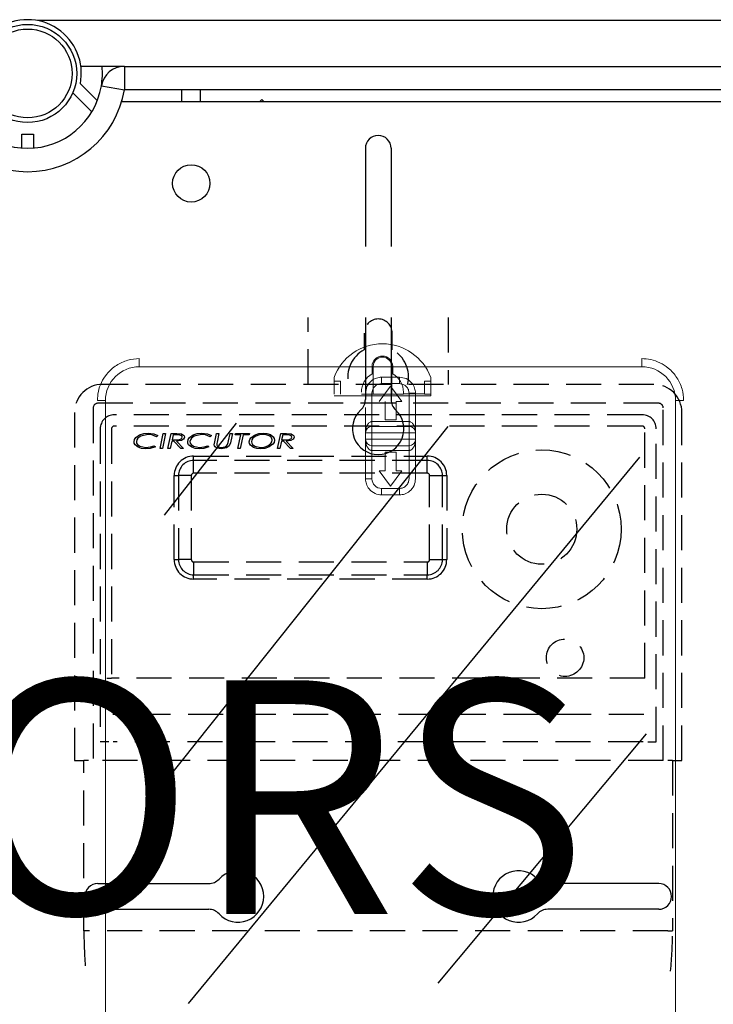
# Model space of a CAD drawing. Extents: x -122 to 169, y 84 to 238.
# Drawn here: x 85 to 100, y 160 to 181 of the extents above; entities that cross this region are included whole.
import ezdxf

# ---------------------------------------------------------------- set-up
doc = ezdxf.new("R2010")
doc.units = 0
doc.header["$MEASUREMENT"] = 0
doc.linetypes.add('HIDDEN', pattern=[0.375, 0.25, -0.125])
doc.layers.get('0').update_dxf_attribs({"linetype": 'CONTINUOUS'})
doc.layers.add('COTAS', color=2, linetype='CONTINUOUS')
doc.styles.add('ROMANS', font='romans')

# ---------------------------------------------------------------- blocks, each defined once
blk = doc.blocks.new('ALZADO')
at = {"color": 4, "linetype": 'Continuous'}
for p, q in [((26.598, -16.374), (-3.33, -16.374)), ((-1.474, -17.354), (-2.405, -17.354)), ((-1.474, -17.354), (24.255, -17.354)), ((-1.474, -17.354), (-1.474, -17.854)), ((-2.416, -17.725), (-2.054, -18.085)), ((-1.967, -17.771), (-1.474, -17.854)), ((24.255, -17.854), (-1.474, -17.854)), ((-2.17, -18.323), (-2.579, -17.916)), ((-3.67, -19.1), (-3.67, -18.8)), ((-3.67, -18.8), (-3.42, -18.8)), ((-3.42, -18.8), (-3.42, -19.1))]:
    blk.add_line(p, q, dxfattribs=at)
at = {"color": 2, "linetype": 'Continuous'}
for p, q in [((-0.244, -18.105), (-0.244, -17.854)), ((0.156, -18.105), (0.156, -17.854)), ((-1.512, -18.105), (-1.527, -18.089)), ((1.423, -18.105), (1.466, -18.062)), ((1.466, -18.062), (1.508, -18.105))]:
    blk.add_line(p, q, dxfattribs=at)
at = {"color": 6, "linetype": 'Continuous'}
for p, q in [((-1.532, -18.105), (24.505, -18.105)), ((3.682, -19.105), (3.682, -21.204)), ((4.232, -19.105), (4.232, -21.204)), ((3.682, -22.725), (3.682, -24.48)), ((4.232, -22.725), (4.232, -24.48)), ((-2.045, -34.834), (0.33, -34.834)), ((9.958, -34.834), (7.584, -34.834)), ((-2.045, -35.384), (0.33, -35.384)), ((9.958, -35.384), (7.584, -35.384))]:
    blk.add_line(p, q, dxfattribs=at)
at = {"color": 1, "linetype": 'HIDDEN', "ltscale": 3}
for p, q in [((2.457, -24.155), (2.457, -22.725)), ((5.456, -22.725), (5.456, -24.155)), ((3.657, -23.056), (3.657, -23.417)), ((4.257, -23.417), (4.257, -23.056)), ((9.855, -24.155), (-1.941, -24.155)), ((9.955, -24.559), (-2.041, -24.559)), ((-2.541, -24.755), (-2.541, -32.202)), ((-2.141, -24.659), (-2.141, -32.202)), ((9.605, -24.805), (-1.691, -24.805)), ((10.055, -32.202), (10.055, -24.659)), ((10.454, -32.202), (10.454, -24.755)), ((9.605, -25.048), (-1.691, -25.048)), ((-1.991, -25.105), (-1.991, -31.802)), ((-1.748, -25.105), (-1.748, -30.437)), ((-1.232, -25.294), (-1.153, -25.237)), ((-1.125, -25.261), (-1.189, -25.308)), ((-1.153, -25.237), (-1.061, -25.208)), ((-0.971, -25.228), (-1.125, -25.261)), ((-1.061, -25.208), (-0.965, -25.199)), ((-0.887, -25.237), (-0.971, -25.228)), ((-0.965, -25.199), (-0.846, -25.214)), ((-0.789, -25.276), (-0.887, -25.237)), ((-0.846, -25.214), (-0.758, -25.25)), ((-0.758, -25.25), (-0.789, -25.276)), ((-0.71, -25.525), (-0.641, -25.207)), ((-0.591, -25.207), (-0.66, -25.525)), ((-0.641, -25.207), (-0.591, -25.207)), ((-0.543, -25.525), (-0.474, -25.207)), ((-0.474, -25.207), (-0.349, -25.207)), ((-0.431, -25.236), (-0.454, -25.342)), ((-0.345, -25.236), (-0.431, -25.236)), ((-0.349, -25.207), (-0.252, -25.216)), ((-0.31, -25.237), (-0.345, -25.236)), ((-0.266, -25.245), (-0.31, -25.237)), ((-0.252, -25.216), (-0.209, -25.238)), ((-0.209, -25.238), (-0.194, -25.257)), ((-0.194, -25.257), (-0.189, -25.281)), ((-0.084, -25.294), (-0.006, -25.237)), ((0.022, -25.261), (-0.041, -25.308)), ((-0.006, -25.237), (0.086, -25.208)), ((0.177, -25.228), (0.022, -25.261)), ((0.086, -25.208), (0.183, -25.199)), ((0.26, -25.237), (0.177, -25.228)), ((0.183, -25.199), (0.302, -25.214)), ((0.359, -25.276), (0.26, -25.237)), ((0.302, -25.214), (0.389, -25.25)), ((0.389, -25.25), (0.359, -25.276)), ((0.46, -25.385), (0.498, -25.207)), ((0.498, -25.207), (0.548, -25.207)), ((0.548, -25.207), (0.508, -25.39)), ((0.753, -25.363), (0.787, -25.207)), ((0.787, -25.207), (0.836, -25.207)), ((0.836, -25.207), (0.801, -25.368)), ((0.894, -25.236), (0.9, -25.207)), ((1.017, -25.236), (0.894, -25.236)), ((0.9, -25.207), (1.203, -25.207)), ((0.955, -25.525), (1.017, -25.236)), ((1.066, -25.236), (1.004, -25.525)), ((1.196, -25.236), (1.066, -25.236)), ((1.203, -25.207), (1.196, -25.236)), ((1.233, -25.296), (1.311, -25.238)), ((1.341, -25.26), (1.277, -25.309)), ((1.311, -25.238), (1.403, -25.208)), ((1.418, -25.235), (1.341, -25.26)), ((1.403, -25.208), (1.5, -25.199)), ((1.499, -25.228), (1.418, -25.235)), ((1.556, -25.232), (1.499, -25.228)), ((1.5, -25.199), (1.576, -25.206)), ((1.624, -25.255), (1.556, -25.232)), ((1.576, -25.206), (1.649, -25.23)), ((1.649, -25.23), (1.71, -25.277)), ((1.801, -25.525), (1.87, -25.207)), ((1.87, -25.207), (1.995, -25.207)), ((1.913, -25.236), (1.89, -25.342)), ((1.999, -25.236), (1.913, -25.236)), ((1.995, -25.207), (2.092, -25.216)), ((2.034, -25.237), (1.999, -25.236)), ((2.078, -25.245), (2.034, -25.237)), ((2.092, -25.216), (2.134, -25.238)), ((2.134, -25.238), (2.149, -25.257)), ((2.149, -25.257), (2.155, -25.281)), ((9.662, -30.437), (9.662, -25.105)), ((9.905, -31.802), (9.905, -25.105)), ((-1.267, -25.382), (-1.258, -25.334)), ((-1.262, -25.415), (-1.267, -25.382)), ((-1.247, -25.446), (-1.262, -25.415)), ((-1.258, -25.334), (-1.232, -25.294)), ((-1.181, -25.5), (-1.247, -25.446)), ((-1.21, -25.342), (-1.218, -25.38)), ((-1.218, -25.38), (-1.213, -25.413)), ((-1.213, -25.413), (-1.196, -25.441)), ((-1.189, -25.308), (-1.21, -25.342)), ((-1.196, -25.441), (-1.142, -25.48)), ((-1.142, -25.48), (-1.013, -25.504)), ((-0.913, -25.493), (-0.839, -25.468)), ((-0.839, -25.468), (-0.811, -25.493)), ((-0.46, -25.37), (-0.493, -25.525)), ((-0.416, -25.37), (-0.46, -25.37)), ((-0.454, -25.342), (-0.396, -25.342)), ((-0.266, -25.525), (-0.416, -25.37)), ((-0.396, -25.342), (-0.349, -25.341)), ((-0.255, -25.356), (-0.359, -25.37)), ((-0.359, -25.37), (-0.209, -25.525)), ((-0.349, -25.341), (-0.312, -25.338)), ((-0.312, -25.338), (-0.259, -25.318)), ((-0.259, -25.318), (-0.243, -25.302)), ((-0.21, -25.328), (-0.255, -25.356)), ((-0.243, -25.302), (-0.238, -25.281)), ((-0.195, -25.306), (-0.21, -25.328)), ((-0.189, -25.281), (-0.195, -25.306)), ((-0.12, -25.382), (-0.11, -25.334)), ((-0.115, -25.415), (-0.12, -25.382)), ((-0.1, -25.446), (-0.115, -25.415)), ((-0.11, -25.334), (-0.084, -25.294)), ((-0.033, -25.5), (-0.1, -25.446)), ((-0.063, -25.342), (-0.071, -25.38)), ((-0.071, -25.38), (-0.065, -25.413)), ((-0.065, -25.413), (-0.048, -25.441)), ((-0.041, -25.308), (-0.063, -25.342)), ((-0.048, -25.441), (0.005, -25.48)), ((0.005, -25.48), (0.135, -25.504)), ((0.234, -25.493), (0.308, -25.468)), ((0.308, -25.468), (0.336, -25.493)), ((0.449, -25.446), (0.45, -25.433)), ((0.453, -25.47), (0.449, -25.446)), ((0.45, -25.433), (0.452, -25.422)), ((0.452, -25.422), (0.46, -25.385)), ((0.466, -25.491), (0.453, -25.47)), ((0.503, -25.418), (0.501, -25.441)), ((0.501, -25.441), (0.503, -25.458)), ((0.508, -25.39), (0.503, -25.418)), ((0.503, -25.458), (0.51, -25.472)), ((0.51, -25.472), (0.521, -25.484)), ((0.521, -25.484), (0.536, -25.493)), ((0.683, -25.488), (0.71, -25.47)), ((0.71, -25.47), (0.73, -25.443)), ((0.765, -25.472), (0.71, -25.514)), ((0.73, -25.443), (0.745, -25.399)), ((0.745, -25.399), (0.753, -25.363)), ((0.793, -25.408), (0.765, -25.472)), ((0.801, -25.368), (0.793, -25.408)), ((1.199, -25.384), (1.208, -25.337)), ((1.205, -25.423), (1.199, -25.384)), ((1.224, -25.457), (1.205, -25.423)), ((1.208, -25.337), (1.233, -25.296)), ((1.285, -25.504), (1.224, -25.457)), ((1.256, -25.343), (1.248, -25.383)), ((1.248, -25.383), (1.253, -25.414)), ((1.253, -25.414), (1.267, -25.441)), ((1.277, -25.309), (1.256, -25.343)), ((1.267, -25.441), (1.316, -25.48)), ((1.316, -25.48), (1.437, -25.504)), ((1.518, -25.496), (1.595, -25.47)), ((1.595, -25.47), (1.659, -25.42)), ((1.702, -25.436), (1.625, -25.494)), ((1.659, -25.42), (1.679, -25.385)), ((1.679, -25.385), (1.687, -25.346)), ((1.727, -25.395), (1.702, -25.436)), ((1.71, -25.277), (1.729, -25.31)), ((1.736, -25.348), (1.727, -25.395)), ((1.729, -25.31), (1.736, -25.348)), ((1.884, -25.37), (1.85, -25.525)), ((1.927, -25.37), (1.884, -25.37)), ((1.89, -25.342), (1.948, -25.342)), ((2.077, -25.525), (1.927, -25.37)), ((1.948, -25.342), (1.995, -25.341)), ((2.089, -25.356), (1.984, -25.37)), ((1.984, -25.37), (2.135, -25.525)), ((1.995, -25.341), (2.032, -25.338)), ((2.032, -25.338), (2.085, -25.318)), ((2.085, -25.318), (2.1, -25.302)), ((2.134, -25.328), (2.089, -25.356)), ((2.1, -25.302), (2.106, -25.281)), ((2.149, -25.306), (2.134, -25.328)), ((2.155, -25.281), (2.149, -25.306)), ((-1.109, -25.524), (-1.181, -25.5)), ((-1.012, -25.533), (-1.109, -25.524)), ((-1.013, -25.504), (-0.913, -25.493)), ((-0.922, -25.526), (-1.012, -25.533)), ((-0.811, -25.493), (-0.922, -25.526)), ((-0.66, -25.525), (-0.71, -25.525)), ((-0.493, -25.525), (-0.543, -25.525)), ((-0.209, -25.525), (-0.266, -25.525)), ((0.039, -25.524), (-0.033, -25.5)), ((0.008, -25.689), (5.007, -25.689)), ((0.008, -25.781), (0.008, -25.689)), ((0.135, -25.533), (0.039, -25.524)), ((0.135, -25.504), (0.234, -25.493)), ((0.226, -25.526), (0.135, -25.533)), ((0.336, -25.493), (0.226, -25.526)), ((0.506, -25.518), (0.466, -25.491)), ((0.601, -25.533), (0.506, -25.518)), ((0.536, -25.493), (0.6, -25.504)), ((0.6, -25.504), (0.683, -25.488)), ((0.71, -25.514), (0.601, -25.533)), ((1.004, -25.525), (0.955, -25.525)), ((1.36, -25.527), (1.285, -25.504)), ((1.437, -25.533), (1.36, -25.527)), ((1.437, -25.504), (1.518, -25.496)), ((1.534, -25.524), (1.437, -25.533)), ((1.625, -25.494), (1.534, -25.524)), ((1.85, -25.525), (1.801, -25.525)), ((2.135, -25.525), (2.077, -25.525)), ((5.007, -25.781), (5.007, -25.689)), ((5.007, -25.781), (0.008, -25.781)), ((0.008, -26.055), (0.008, -25.781)), ((5.007, -26.055), (5.007, -25.781)), ((-0.407, -26.105), (-0.315, -26.105)), ((-0.407, -27.904), (-0.407, -26.105)), ((-0.042, -26.105), (-0.315, -26.105)), ((-0.315, -26.105), (-0.315, -27.904)), ((-0.042, -26.105), (-0.042, -27.904)), ((5.007, -26.055), (0.008, -26.055)), ((5.056, -26.105), (5.33, -26.105)), ((5.056, -27.904), (5.056, -26.105)), ((5.33, -26.105), (5.422, -26.105)), ((5.33, -27.904), (5.33, -26.105)), ((5.422, -26.105), (5.422, -27.904)), ((-0.407, -27.904), (-0.315, -27.904)), ((-0.042, -27.904), (-0.315, -27.904)), ((0.008, -27.954), (5.007, -27.954)), ((0.008, -27.954), (0.008, -28.228)), ((5.007, -27.954), (5.007, -28.228)), ((5.056, -27.904), (5.33, -27.904)), ((5.33, -27.904), (5.422, -27.904)), ((0.008, -28.228), (5.007, -28.228)), ((0.008, -28.32), (0.008, -28.228)), ((5.007, -28.32), (0.008, -28.32)), ((5.007, -28.32), (5.007, -28.228)), ((-1.848, -30.437), (-1.748, -30.437)), ((9.662, -30.437), (-1.748, -30.437)), ((9.638, -31.215), (-1.725, -31.215)), ((-1.81, -31.802), (-1.991, -31.802)), ((9.624, -31.802), (-1.711, -31.802)), ((9.724, -31.802), (9.905, -31.802)), ((-2.541, -32.202), (-2.341, -32.202)), ((-2.241, -32.202), (-2.341, -32.202)), ((-2.341, -35.841), (-2.341, -32.202)), ((10.055, -32.202), (-2.141, -32.202)), ((10.255, -32.202), (10.155, -32.202)), ((10.255, -32.202), (10.454, -32.202)), ((10.255, -32.202), (10.255, -35.841)), ((-2.241, -35.841), (-2.341, -35.841)), ((10.155, -35.841), (-2.241, -35.841)), ((10.155, -35.841), (10.255, -35.841))]:
    blk.add_line(p, q, dxfattribs=at)
at = {"color": 7, "linetype": 'Continuous', "lineweight": 15}
for p, q in [((-1.155, -23.777), (9.595, -23.777)), ((3.826, -23.932), (3.826, -23.77)), ((3.849, -23.77), (3.849, -24.365)), ((4.246, -24.365), (4.246, -23.77)), ((4.268, -23.77), (4.268, -23.932)), ((3.012, -24.007), (3.012, -24.083)), ((5.082, -24.083), (5.082, -24.007)), ((3.15, -24.083), (3.012, -24.083)), ((3.012, -24.364), (3.012, -24.083)), ((3.15, -24.364), (3.15, -24.083)), ((4.22, -24.191), (3.979, -24.518)), ((4.41, -24.139), (4.03, -24.139)), ((4.462, -24.518), (4.22, -24.191)), ((5.082, -24.083), (4.944, -24.083)), ((4.944, -24.083), (4.944, -24.364)), ((5.082, -24.364), (5.082, -24.083)), ((3.012, -24.401), (5.082, -24.401)), ((4.496, -24.365), (3.599, -24.365)), ((3.823, -24.95), (3.823, -24.346)), ((4.496, -24.322), (4.496, -24.359)), ((4.496, -24.359), (4.496, -24.365)), ((4.944, -24.359), (4.496, -24.359)), ((4.617, -24.95), (4.617, -24.346)), ((4.755, -24.647), (4.755, -24.346)), ((5.082, -24.364), (4.944, -24.364)), ((5.082, -24.401), (5.082, -24.364)), ((-1.879, -37.928), (-1.879, -24.501)), ((4.103, -24.518), (4.103, -24.915)), ((4.338, -24.518), (4.462, -24.518)), ((4.338, -24.915), (4.338, -24.518)), ((10.32, -24.501), (10.32, -37.928)), ((3.685, -24.803), (3.685, -25.191)), ((4.755, -25.191), (4.755, -24.803)), ((3.823, -24.95), (4.617, -24.95)), ((3.823, -24.95), (3.823, -25.053)), ((4.103, -24.915), (4.338, -24.915)), ((4.617, -24.95), (4.617, -25.053)), ((3.685, -25.191), (3.685, -25.329)), ((4.755, -25.329), (4.755, -25.191)), ((3.685, -25.329), (3.685, -26.174)), ((3.823, -25.467), (3.823, -25.571)), ((4.617, -25.467), (4.617, -25.571)), ((4.755, -26.174), (4.755, -25.329)), ((4.617, -25.571), (3.823, -25.571)), ((3.823, -26.174), (3.823, -25.571)), ((4.338, -25.605), (4.103, -25.605)), ((4.103, -25.605), (4.103, -26.002)), ((4.338, -26.002), (4.338, -25.605)), ((4.617, -26.174), (4.617, -25.571)), ((3.979, -26.002), (4.22, -26.33)), ((4.103, -26.002), (3.979, -26.002)), ((4.22, -26.33), (4.462, -26.002)), ((4.462, -26.002), (4.338, -26.002)), ((3.685, -26.174), (3.823, -26.174)), ((4.03, -26.381), (4.41, -26.381))]:
    blk.add_line(p, q, dxfattribs=at)
for p, q in [((-0.613, -26.954), (0.922, -24.982)), ((-0.54, -32.58), (5.457, -25.055)), ((-0.101, -37.401), (9.553, -25.712)), ((5.238, -36.963), (9.699, -31.63))]:
    blk.add_line(p, q)
at = {"color": 2, "linetype": 'Continuous'}
for radius in [1.05, 0.95]:
    blk.add_circle((-3.545, -17.504), radius, dxfattribs=at)
at = {"color": 6, "linetype": 'Continuous'}
blk.add_circle((-0.044, -19.855), 0.4, dxfattribs=at)
at = {"color": 1, "linetype": 'HIDDEN', "ltscale": 3}
for centre, radius in [((7.456, -27.254), 1.699), ((7.456, -27.254), 0.75), ((7.955, -30.003), 0.4)]:
    blk.add_circle(centre, radius, dxfattribs=at)
at = {"color": 4, "linetype": 'Continuous'}
for centre, radius, start, end in [((-3.545, -17.504), 1.15, 348.95, 191.05), ((-1.474, -17.854), 0.5, 90, 170.4059), ((-3.545, -17.504), 1.6, 350.4059, 5.3794), ((-3.545, -17.504), 2.101, 189.5941, 350.4059), ((-3.545, -17.504), 1.6, 189.5941, 350.4059)]:
    blk.add_arc(centre, radius, start, end, dxfattribs=at)
at = {"color": 6, "linetype": 'Continuous'}
for centre, radius, start, end in [((3.957, -19.105), 0.275, 0, 180), ((3.382, -24.48), 0.3, 312.5685, 0), ((4.532, -24.48), 0.3, 180, 227.4315), ((3.957, -25.106), 0.55, 132.5685, 47.4315), ((0.33, -34.534), 0.3, 270, 317.4315), ((0.956, -35.109), 0.55, 222.5685, 137.4315), ((6.958, -35.109), 0.55, 42.5685, 317.4315), ((7.584, -34.534), 0.3, 222.5685, 270), ((-2.045, -35.109), 0.275, 90, 270), ((9.958, -35.109), 0.275, 270, 90), ((0.33, -35.684), 0.3, 42.5685, 90), ((7.584, -35.684), 0.3, 90, 137.4315)]:
    blk.add_arc(centre, radius, start, end, dxfattribs=at)
at = {"color": 1, "linetype": 'HIDDEN', "ltscale": 3}
for centre, radius, start, end in [((3.957, -23.056), 0.3, 0, 180), ((3.957, -23.993), 0.65, 117.4864, 194.4403), ((3.957, -23.993), 0.65, 345.5597, 62.5136), ((-1.941, -24.755), 0.6, 90, 180), ((9.855, -24.755), 0.6, 0, 90), ((-2.041, -24.659), 0.1, 90, 180), ((9.955, -24.659), 0.1, 0, 90), ((-1.691, -25.105), 0.3, 90, 180), ((9.605, -25.105), 0.3, 0, 90), ((-1.691, -25.105), 0.0572, 90, 180), ((9.605, -25.105), 0.0572, 360, 90), ((-0.275, -25.281), 0.0379, 0.9232, 75.4539), ((1.587, -25.348), 0.1, 1.4773, 68.0347), ((2.068, -25.281), 0.0379, 0.9224, 75.454), ((0.008, -26.105), 0.416, 90, 180), ((5.007, -26.105), 0.416, 0, 90), ((0.008, -26.105), 0.324, 90, 180), ((5.007, -26.105), 0.324, 0, 90), ((0.008, -26.105), 0.05, 90, 180), ((5.007, -26.105), 0.05, 0, 90), ((0.008, -27.904), 0.416, 180, 270), ((0.008, -27.904), 0.324, 180, 270), ((0.008, -27.904), 0.05, 180, 270), ((5.007, -27.904), 0.416, 270, 0), ((5.007, -27.904), 0.05, 270, 0), ((5.007, -27.904), 0.324, 270, 0), ((7.035, -35.841), 9.375, 180.0001, 185.2806), ((0.866, -35.84), 9.388, 354.7186, 359.9919)]:
    blk.add_arc(centre, radius, start, end, dxfattribs=at)
at = {"color": 7, "linetype": 'Continuous', "lineweight": 15}
for centre, radius, start, end in [((4.047, -24.391), 1.104, 20.3641, 159.6359), ((4.047, -23.77), 0.221, 0, 180), ((4.047, -23.77), 0.198, 0, 180), ((-1.155, -24.501), 0.724, 90, 180), ((9.595, -24.501), 0.725, 0, 90), ((4.047, -24.322), 0.449, 119.4924, 180), ((4.047, -24.322), 0.449, 360, 60.5076), ((4.03, -24.346), 0.207, 90, 180), ((3.823, -25.191), 0.138, 90, 180), ((4.617, -25.191), 0.138, 0, 90), ((3.823, -25.329), 0.138, 180, 270), ((4.617, -25.329), 0.138, 270, 0), ((4.03, -26.174), 0.207, 180, 270)]:
    blk.add_arc(centre, radius, start, end, dxfattribs=at)
for points, knots in [([(-1.155, -23.604), (-1.238, -23.611), (-1.41, -23.625), (-1.654, -23.74), (-1.845, -23.91), (-1.97, -24.108), (-2.039, -24.303), (-2.048, -24.436), (-2.052, -24.501)], [0, 0, 0, 0, 0.176602, 0.366711, 0.562877, 0.715633, 0.862415, 1, 1, 1, 1]), ([(-1.155, -23.777), (-1.155, -23.752), (-1.155, -23.701), (-1.155, -23.643), (-1.155, -23.61), (-1.155, -23.606), (-1.155, -23.604)], [0, 0, 0, 0, 0.2702594, 0.5624285, 0.7897358, 1, 1, 1, 1]), ([(9.595, -23.604), (9.595, -23.607), (9.595, -23.613), (9.595, -23.66), (9.595, -23.718), (9.595, -23.758), (9.595, -23.777)], [0, 0, 0, 0, 0.2702634, 0.5624277, 0.7897378, 1, 1, 1, 1]), ([(10.492, -24.501), (10.486, -24.418), (10.472, -24.246), (10.357, -24.002), (10.187, -23.811), (9.989, -23.686), (9.793, -23.616), (9.66, -23.608), (9.595, -23.604)], [0, 0, 0, 0, 0.176603, 0.366712, 0.562877, 0.715633, 0.862416, 1, 1, 1, 1]), ([(3.685, -24.346), (3.692, -24.297), (3.704, -24.195), (3.798, -24.079), (3.914, -24.012), (3.993, -24.004), (4.03, -24.001)], [0, 0, 0, 0, 0.270259, 0.562428, 0.789736, 1, 1, 1, 1]), ([(4.03, -24.139), (4.03, -24.119), (4.03, -24.079), (4.03, -24.032), (4.03, -24.005), (4.03, -24.002), (4.03, -24.001)], [0, 0, 0, 0, 0.270255, 0.562427, 0.789732, 1, 1, 1, 1]), ([(4.41, -24.001), (4.339, -24.001), (4.213, -24.001), (4.086, -24.001), (4.03, -24.001)], [0, 0, 0, 0, 0.560002, 1, 1, 1, 1]), ([(4.41, -24.139), (4.41, -24.119), (4.41, -24.079), (4.41, -24.032), (4.41, -24.005), (4.41, -24.002), (4.41, -24.001)], [0, 0, 0, 0, 0.270255, 0.562427, 0.789732, 1, 1, 1, 1]), ([(4.41, -24.001), (4.459, -24.007), (4.561, -24.02), (4.676, -24.113), (4.744, -24.229), (4.751, -24.308), (4.755, -24.346)], [0, 0, 0, 0, 0.27026, 0.562429, 0.789738, 1, 1, 1, 1]), ([(4.617, -24.346), (4.614, -24.319), (4.608, -24.264), (4.56, -24.196), (4.491, -24.148), (4.437, -24.142), (4.41, -24.139)], [0, 0, 0, 0, 0.2499994, 0.5000022, 0.7499988, 1, 1, 1, 1]), ([(4.617, -24.346), (4.637, -24.346), (4.677, -24.346), (4.724, -24.346), (4.75, -24.346), (4.754, -24.346), (4.755, -24.346)], [0, 0, 0, 0, 0.270261, 0.562429, 0.789737, 1, 1, 1, 1]), ([(-2.052, -24.501), (-2.049, -24.501), (-2.042, -24.501), (-1.996, -24.501), (-1.938, -24.501), (-1.898, -24.501), (-1.879, -24.501)], [0, 0, 0, 0, 0.270262, 0.562429, 0.789736, 1, 1, 1, 1]), ([(10.492, -24.501), (10.489, -24.501), (10.483, -24.501), (10.436, -24.501), (10.378, -24.501), (10.339, -24.501), (10.32, -24.501)], [0, 0, 0, 0, 0.2702621, 0.5624284, 0.7897381, 1, 1, 1, 1]), ([(3.685, -24.647), (3.686, -24.659), (3.687, -24.682), (3.689, -24.724), (3.687, -24.767), (3.686, -24.791), (3.685, -24.803)], [0, 0, 0, 0, 0.24701, 0.49388, 0.739653, 1, 1, 1, 1]), ([(4.755, -24.803), (4.755, -24.792), (4.754, -24.768), (4.752, -24.726), (4.753, -24.684), (4.754, -24.66), (4.755, -24.647)], [0, 0, 0, 0, 0.24701, 0.493904, 0.739653, 1, 1, 1, 1]), ([(3.685, -25.191), (3.687, -25.16), (3.691, -25.101), (3.716, -25.033), (3.745, -24.991), (3.769, -24.968), (3.795, -24.953), (3.814, -24.951), (3.823, -24.95)], [0, 0, 0, 0, 0.318991, 0.602514, 0.725477, 0.827654, 0.918678, 1, 1, 1, 1]), ([(4.617, -25.053), (4.469, -25.053), (4.204, -25.053), (3.94, -25.053), (3.823, -25.053)], [0, 0, 0, 0, 0.56, 1, 1, 1, 1]), ([(3.823, -25.191), (3.823, -25.171), (3.823, -25.131), (3.823, -25.084), (3.823, -25.058), (3.823, -25.054), (3.823, -25.053)], [0, 0, 0, 0, 0.2702529, 0.5624231, 0.7897369, 1, 1, 1, 1]), ([(4.617, -24.95), (4.626, -24.951), (4.645, -24.953), (4.672, -24.968), (4.696, -24.991), (4.725, -25.033), (4.75, -25.101), (4.753, -25.16), (4.755, -25.191)], [0, 0, 0, 0, 0.081319, 0.172346, 0.27452, 0.397486, 0.681009, 1, 1, 1, 1]), ([(4.617, -25.191), (4.617, -25.171), (4.617, -25.131), (4.617, -25.084), (4.617, -25.058), (4.617, -25.054), (4.617, -25.053)], [0, 0, 0, 0, 0.2702529, 0.5624231, 0.7897369, 1, 1, 1, 1]), ([(3.823, -25.191), (3.804, -25.191), (3.763, -25.191), (3.717, -25.191), (3.69, -25.191), (3.687, -25.191), (3.685, -25.191)], [0, 0, 0, 0, 0.270261, 0.56243, 0.789736, 1, 1, 1, 1]), ([(3.823, -25.329), (3.823, -25.303), (3.823, -25.257), (3.823, -25.211), (3.823, -25.191)], [0, 0, 0, 0, 0.559993, 1, 1, 1, 1]), ([(4.617, -25.191), (4.469, -25.191), (4.204, -25.191), (3.94, -25.191), (3.823, -25.191)], [0, 0, 0, 0, 0.56, 1, 1, 1, 1]), ([(4.617, -25.329), (4.617, -25.303), (4.617, -25.257), (4.617, -25.211), (4.617, -25.191)], [0, 0, 0, 0, 0.559993, 1, 1, 1, 1]), ([(4.755, -25.191), (4.753, -25.191), (4.748, -25.191), (4.71, -25.191), (4.664, -25.191), (4.632, -25.191), (4.617, -25.191)], [0, 0, 0, 0, 0.270262, 0.562429, 0.789736, 1, 1, 1, 1]), ([(3.685, -25.329), (3.688, -25.329), (3.693, -25.329), (3.73, -25.329), (3.777, -25.329), (3.808, -25.329), (3.823, -25.329)], [0, 0, 0, 0, 0.270261, 0.562429, 0.789736, 1, 1, 1, 1]), ([(3.823, -25.571), (3.814, -25.57), (3.795, -25.567), (3.769, -25.552), (3.745, -25.529), (3.716, -25.487), (3.691, -25.419), (3.687, -25.36), (3.685, -25.329)], [0, 0, 0, 0, 0.081321, 0.172342, 0.274521, 0.397478, 0.681, 1, 1, 1, 1]), ([(3.823, -25.329), (3.972, -25.329), (4.236, -25.329), (4.501, -25.329), (4.617, -25.329)], [0, 0, 0, 0, 0.56, 1, 1, 1, 1]), ([(3.823, -25.467), (3.823, -25.465), (3.823, -25.46), (3.823, -25.422), (3.823, -25.376), (3.823, -25.344), (3.823, -25.329)], [0, 0, 0, 0, 0.270259, 0.562428, 0.789729, 1, 1, 1, 1]), ([(3.823, -25.467), (3.972, -25.467), (4.236, -25.467), (4.501, -25.467), (4.617, -25.467)], [0, 0, 0, 0, 0.56, 1, 1, 1, 1]), ([(4.617, -25.467), (4.617, -25.465), (4.617, -25.46), (4.617, -25.422), (4.617, -25.376), (4.617, -25.344), (4.617, -25.329)], [0, 0, 0, 0, 0.270259, 0.562428, 0.789729, 1, 1, 1, 1]), ([(4.617, -25.329), (4.637, -25.329), (4.677, -25.329), (4.724, -25.329), (4.75, -25.329), (4.754, -25.329), (4.755, -25.329)], [0, 0, 0, 0, 0.2702606, 0.5624289, 0.7897367, 1, 1, 1, 1]), ([(4.755, -25.329), (4.753, -25.36), (4.75, -25.419), (4.725, -25.487), (4.696, -25.529), (4.672, -25.552), (4.645, -25.567), (4.626, -25.57), (4.617, -25.571)], [0, 0, 0, 0, 0.319, 0.602521, 0.725474, 0.827658, 0.918679, 1, 1, 1, 1]), ([(4.03, -26.519), (3.982, -26.513), (3.88, -26.501), (3.764, -26.407), (3.697, -26.291), (3.689, -26.212), (3.685, -26.174)], [0, 0, 0, 0, 0.27026, 0.562429, 0.789731, 1, 1, 1, 1]), ([(4.41, -26.381), (4.436, -26.379), (4.476, -26.374), (4.524, -26.349), (4.557, -26.322), (4.584, -26.289), (4.61, -26.24), (4.614, -26.2), (4.617, -26.174)], [0, 0, 0, 0, 0.237224, 0.368659, 0.500017, 0.63052, 0.760777, 1, 1, 1, 1]), ([(4.755, -26.174), (4.749, -26.223), (4.736, -26.325), (4.643, -26.441), (4.527, -26.508), (4.448, -26.516), (4.41, -26.519)], [0, 0, 0, 0, 0.270265, 0.562433, 0.789738, 1, 1, 1, 1]), ([(4.03, -26.519), (4.03, -26.517), (4.03, -26.512), (4.03, -26.474), (4.03, -26.428), (4.03, -26.396), (4.03, -26.381)], [0, 0, 0, 0, 0.2702564, 0.5624257, 0.7897279, 1, 1, 1, 1]), ([(4.03, -26.519), (4.101, -26.519), (4.228, -26.519), (4.354, -26.519), (4.41, -26.519)], [0, 0, 0, 0, 0.559999, 1, 1, 1, 1]), ([(4.41, -26.381), (4.41, -26.401), (4.41, -26.442), (4.41, -26.488), (4.41, -26.515), (4.41, -26.518), (4.41, -26.519)], [0, 0, 0, 0, 0.270269, 0.562437, 0.789739, 1, 1, 1, 1])]:
    blk.add_open_spline(points, degree=3, knots=knots, dxfattribs=at)
at = {"layer": 'COTAS', "color": 2, "insert": (-18.505, -30.484), "char_height": 5, "width": 76.89527, "attachment_point": 1, "style": 'ROMANS'}
blk.add_mtext('{\\fArial|b1|i0|c0|p34;CAHORS}', dxfattribs=at)

msp = doc.modelspace()

# ---------------------------------------------------------------- block references
at = {"color": 2}
msp.add_blockref('ALZADO', (88.626, 197.145), dxfattribs=at)

doc.saveas('drawing.dxf')
